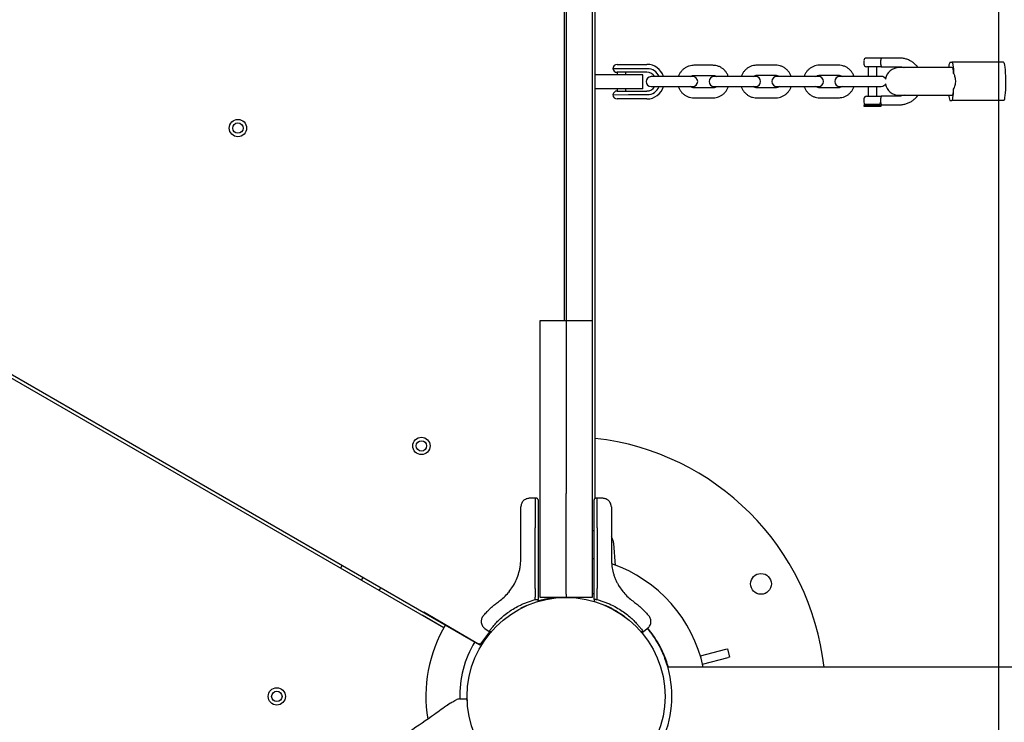
# Model space of a CAD drawing. Units: millimetres. Extents: x 44635 to 61302, y 57384 to 70683.
# Drawn here: x 51003 to 51571, y 63468 to 63874 of the extents above; entities that cross this region are included whole.
import ezdxf

# ---------------------------------------------------------------- set-up
doc = ezdxf.new("R2010")
doc.units = ezdxf.units.MM
doc.header["$LTSCALE"] = 500
doc.layers.add('WYLEWKI_BETONOWE', color=52, linetype='Continuous')

msp = doc.modelspace()

# ---------------------------------------------------------------- linework, layer by layer
at = {"color": 7, "linetype": 'Continuous', "lineweight": 25}
for p, q in [((51335.05, 63597.7), (51335.05, 64468.86)), ((51318.2, 64366.13), (51318.2, 63700.43)), ((51333.2, 64366.13), (51333.2, 63700.43)), ((51317.2, 63700.43), (51317.2, 64027.07)), ((51347.72, 63848.41), (51352.2, 63848.41)), ((51352.2, 63848.41), (51355.8, 63848.42)), ((51355.8, 63848.42), (51364.88, 63848.42)), ((51402.98, 63847.86), (51392.01, 63847.85)), ((51439.28, 63847.89), (51428.31, 63847.88)), ((51475.59, 63847.93), (51464.61, 63847.92)), ((51490.22, 63850.54), (51490.22, 63848.54)), ((51510.66, 63852.06), (51500.19, 63852.05)), ((51539.94, 63849.59), (51541.1, 63849.59)), ((51570.96, 63849.62), (51541.1, 63849.59)), ((51335.05, 63834.28), (51335.05, 63842.28)), ((51350.05, 63842.28), (51335.05, 63842.28)), ((51354.19, 63845.91), (51345.23, 63845.9)), ((51352.23, 63843.81), (51347.7, 63843.81)), ((51347.73, 63843.81), (51347.73, 63842.28)), ((51362.55, 63842.28), (51350.05, 63842.28)), ((51355.81, 63843.82), (51352.23, 63843.81)), ((51352.73, 63842.28), (51352.73, 63843.81)), ((51355.98, 63845.92), (51354.19, 63845.91)), ((51364.89, 63843.82), (51355.81, 63843.82)), ((51365.07, 63845.92), (51355.98, 63845.92)), ((51362.55, 63834.28), (51362.55, 63842.28)), ((51464.62, 63842.12), (51475.59, 63842.13)), ((51498.47, 63847.05), (51491.72, 63847.05)), ((51492.72, 63847.05), (51492.72, 63841.45)), ((51497.72, 63841.45), (51497.72, 63847.05)), ((51500.2, 63847.05), (51510.66, 63847.06)), ((51510.61, 63846.56), (51510.58, 63846.56)), ((51510.73, 63846.56), (51510.61, 63846.56)), ((51535.36, 63846.59), (51510.73, 63846.56)), ((51541.3, 63846.59), (51535.36, 63846.59)), ((51541.1, 63846.59), (51539.94, 63846.59)), ((51374.34, 63841.33), (51367.37, 63841.33)), ((51385.31, 63841.34), (51374.34, 63841.33)), ((51391.34, 63841.35), (51385.31, 63841.34)), ((51392.02, 63842.05), (51402.99, 63842.06)), ((51410.65, 63841.37), (51403.67, 63841.36)), ((51421.62, 63841.38), (51410.65, 63841.37)), ((51427.64, 63841.38), (51421.62, 63841.38)), ((51428.32, 63842.08), (51439.29, 63842.09)), ((51446.95, 63841.4), (51439.97, 63841.4)), ((51457.92, 63841.41), (51446.95, 63841.4)), ((51463.94, 63841.42), (51457.92, 63841.41)), ((51483.25, 63841.44), (51476.27, 63841.43)), ((51494.22, 63841.45), (51483.25, 63841.44)), ((51500.24, 63841.45), (51494.22, 63841.45)), ((51350.05, 63834.28), (51335.05, 63834.28)), ((51345.24, 63830.9), (51354.2, 63830.91)), ((51347.71, 63833.01), (51352.24, 63833.01)), ((51347.74, 63834.28), (51347.74, 63833.01)), ((51362.55, 63834.28), (51350.05, 63834.28)), ((51352.24, 63833.01), (51355.82, 63833.02)), ((51352.74, 63833.01), (51352.74, 63834.28)), ((51354.2, 63830.91), (51356, 63830.92)), ((51355.82, 63833.02), (51364.9, 63833.02)), ((51356, 63830.92), (51365.08, 63830.92)), ((51367.37, 63835.53), (51374.35, 63835.53)), ((51374.35, 63835.53), (51385.32, 63835.54)), ((51385.32, 63835.54), (51391.34, 63835.55)), ((51397.51, 63834.85), (51392.02, 63834.85)), ((51402.99, 63834.86), (51397.51, 63834.85)), ((51403.67, 63835.56), (51410.65, 63835.57)), ((51410.65, 63835.57), (51421.62, 63835.58)), ((51421.62, 63835.58), (51427.64, 63835.58)), ((51433.81, 63834.89), (51428.33, 63834.88)), ((51439.3, 63834.89), (51433.81, 63834.89)), ((51439.98, 63835.6), (51446.95, 63835.6)), ((51446.95, 63835.6), (51457.92, 63835.61)), ((51457.92, 63835.61), (51463.95, 63835.62)), ((51470.11, 63834.92), (51464.63, 63834.92)), ((51475.6, 63834.93), (51470.11, 63834.92)), ((51476.28, 63835.63), (51483.25, 63835.64)), ((51483.25, 63835.64), (51494.22, 63835.65)), ((51492.73, 63835.65), (51492.74, 63830.05)), ((51494.22, 63835.65), (51500.25, 63835.65)), ((51497.74, 63830.05), (51497.73, 63835.65)), ((51352.22, 63828.41), (51347.74, 63828.41)), ((51355.82, 63828.42), (51352.22, 63828.41)), ((51364.9, 63828.42), (51355.82, 63828.42)), ((51392.03, 63829.05), (51397.51, 63829.05)), ((51397.51, 63829.05), (51403, 63829.06)), ((51428.33, 63829.08), (51433.82, 63829.09)), ((51433.82, 63829.09), (51439.3, 63829.09)), ((51464.63, 63829.12), (51470.12, 63829.12)), ((51470.12, 63829.12), (51475.6, 63829.13)), ((51490.24, 63828.54), (51490.24, 63826.54)), ((51490.95, 63825.27), (51490.24, 63824.56)), ((51499.22, 63825.28), (51490.95, 63825.27)), ((51510.68, 63830.06), (51500.21, 63830.05)), ((51510.59, 63830.56), (51510.63, 63830.56)), ((51510.63, 63830.56), (51510.74, 63830.56)), ((51510.74, 63830.56), (51535.38, 63830.59)), ((51535.38, 63830.59), (51541.31, 63830.59)), ((51539.96, 63830.59), (51541.12, 63830.59)), ((51539.96, 63827.59), (51541.12, 63827.59)), ((51570.98, 63827.62), (51541.12, 63827.59)), ((51490.24, 63824.56), (51490.24, 63824.26)), ((51490.24, 63824.56), (51495.72, 63824.56)), ((51490.24, 63824.26), (51496.56, 63824.26)), ((51495.72, 63824.56), (51500.24, 63824.57)), ((51496.56, 63824.26), (51500.24, 63824.27)), ((51500.24, 63824.57), (51499.74, 63825.06)), ((51499.75, 63825.05), (51500.22, 63825.05)), ((51500.22, 63825.05), (51510.68, 63825.06)), ((51500.24, 63824.27), (51500.24, 63824.57)), ((50844.33, 63758.02), (51267.1, 63513.93)), ((51247.55, 63522.91), (50846.76, 63754.31)), ((51303.2, 63700.43), (51318.2, 63700.43)), ((51303.2, 63600.43), (51303.2, 63700.43)), ((51318.2, 63700.43), (51318.2, 63600.43)), ((51318.2, 63700.43), (51333.2, 63700.43)), ((51333.2, 63700.43), (51333.2, 63600.43)), ((51300.29, 63597.77), (51296.95, 63597.71)), ((51301.05, 63597.76), (51300.29, 63597.77)), ((51300.29, 63597.77), (51300.29, 63580.69)), ((51303.2, 63542.43), (51303.2, 63600.43)), ((51318.2, 63542.43), (51318.2, 63600.43)), ((51333.2, 63600.43), (51333.2, 63542.43)), ((51336.1, 63597.77), (51335.34, 63597.76)), ((51339.44, 63597.71), (51336.1, 63597.77)), ((51336.1, 63580.69), (51336.1, 63597.77)), ((51300.29, 63545.63), (51300.29, 63580.69)), ((51302.04, 63580.55), (51302.04, 63545.48)), ((51334.35, 63545.48), (51334.35, 63580.55)), ((51336.1, 63580.69), (51336.1, 63545.63)), ((51292.04, 63562.66), (51292.04, 63579.96)), ((51334.45, 63578.97), (51333.2, 63578.97)), ((51344.35, 63579.96), (51344.35, 63562.66)), ((51346.79, 63558.93), (51345.74, 63571.66)), ((51188.8, 63559.15), (51187.8, 63557.41)), ((51334.35, 63562.65), (51333.2, 63562.88)), ((51285.36, 63543.79), (51287.89, 63547.43)), ((51348.5, 63547.43), (51351.03, 63543.79)), ((51285.36, 63543.79), (51284.92, 63543.25)), ((51300.29, 63545.63), (51300.29, 63541.28)), ((51300.29, 63541.28), (51300.29, 63540.53)), ((51302.04, 63545.48), (51302.04, 63540.56)), ((51303.2, 63540.43), (51303.2, 63542.43)), ((51318.2, 63542.43), (51318.2, 63540.43)), ((51333.2, 63542.87), (51334.39, 63542.55)), ((51333.2, 63542.43), (51333.2, 63540.43)), ((51334.35, 63540.56), (51334.35, 63545.48)), ((51336.1, 63540.53), (51336.1, 63545.63)), ((51351.47, 63543.25), (51351.03, 63543.79)), ((51293.2, 63536.71), (51300.29, 63539.17)), ((51300.29, 63539.17), (51300.29, 63540.53)), ((51300.29, 63539.17), (51301.05, 63539.17)), ((51302.04, 63540.56), (51302.04, 63539.25)), ((51302.04, 63538.59), (51302.04, 63539.25)), ((51318.2, 63540.43), (51303.2, 63540.43)), ((51333.2, 63540.43), (51318.2, 63540.43)), ((51334.35, 63539.25), (51334.35, 63540.56)), ((51334.35, 63539.25), (51334.35, 63538.59)), ((51335.34, 63539.17), (51336.1, 63539.17)), ((51336.1, 63539.17), (51336.1, 63540.53)), ((51336.1, 63539.17), (51343.19, 63536.71)), ((51338.51, 63536.7), (51338.51, 63536.7)), ((51247.59, 63522.98), (51235, 63530.16)), ((51268.24, 63513.05), (51236, 63531.89)), ((51344.17, 63534.28), (51344.13, 63534.21)), ((51349.33, 63531.21), (51349.37, 63531.28)), ((51271.24, 63522.49), (51273.75, 63520.74)), ((51273.73, 63520.74), (51275.22, 63520.75)), ((51361.34, 63520.75), (51362.66, 63520.74)), ((51361.98, 63520.02), (51365.04, 63522.59)), ((51362.65, 63520.74), (51363.79, 63521.54)), ((51268.24, 63513.05), (51268.67, 63513.75)), ((51268.66, 63512.81), (51268.24, 63513.05)), ((51268.66, 63512.81), (51269.61, 63514.35)), ((51395.75, 63506.65), (51410.54, 63510.61)), ((51410.54, 63510.61), (51411.39, 63510.84)), ((51411.39, 63510.84), (51412.68, 63506.01)), ((51397.05, 63501.82), (51411.83, 63505.78)), ((51412.68, 63506.01), (51411.83, 63505.78)), ((54538.97, 63500.13), (51376.98, 63500.13)), ((51379.06, 63489.28), (51379.05, 63489.28)), ((51251.37, 63479.34), (51249.98, 63478.43)), ((51261.05, 63480.58), (51261.05, 63480.52)), ((51261.05, 63480.52), (51261.05, 63480.5)), ((51379.05, 63477.28), (51379.05, 63477.28))]:
    msp.add_line(p, q, dxfattribs=at)
at = {"color": 7, "linetype": 'Continuous', "lineweight": 25, "flags": 128}
for points in [[(51541.1, 63849.59), (51541.25, 63849.48), (51541.4, 63849.15), (51541.54, 63848.6), (51541.67, 63847.85), (51541.8, 63846.92), (51541.91, 63845.81), (51542, 63844.56), (51542.07, 63843.19)], [(51570.96, 63849.62), (51571.15, 63849.43), (51571.34, 63848.88), (51571.52, 63847.97), (51571.68, 63846.75), (51571.81, 63845.25), (51571.92, 63843.52), (51571.99, 63841.63), (51572.03, 63839.64), (51572.03, 63837.61), (51571.99, 63835.61), (51571.93, 63833.72), (51571.82, 63831.99), (51571.69, 63830.49), (51571.54, 63829.27), (51571.36, 63828.36), (51571.17, 63827.81), (51570.98, 63827.62)], [(51541.12, 63827.59), (51541.27, 63827.7), (51541.42, 63828.04), (51541.56, 63828.58), (51541.69, 63829.33), (51541.81, 63830.27), (51541.92, 63831.37), (51542.01, 63832.63), (51542.08, 63834)], [(51200.99, 63552.11), (51200.24, 63550.95), (51199.99, 63550.37)], [(51210.24, 63544.46), (51210.61, 63544.96), (51211.24, 63546.19)], [(51302.24, 63538.68), (51306.29, 63539.69), (51310.62, 63540.43)], [(51269.78, 63514.58), (51272.4, 63518.3), (51274.42, 63520.79)]]:
    msp.add_lwpolyline(points, dxfattribs=at)
at = {"color": 7, "linetype": 'Continuous', "lineweight": 25}
for centre, radius in [((51128.65, 63811.58), 5), ((51128.65, 63811.58), 3), ((51234.65, 63627.98), 5), ((51234.65, 63627.98), 3), ((51430.78, 63548.28), 6), ((51318.2, 63483.28), 57.15), ((51151.11, 63483.28), 5), ((51151.11, 63483.28), 3)]:
    msp.add_circle(centre, radius, dxfattribs=at)
for centre, radius, start, end in [((51347.73, 63845.91), 2.5, 90.0548, 180.0548), ((51364.88, 63838.44), 9.98, 16.826, 89.9935), ((51491.72, 63850.55), 1.5, 90.0548, 180.0548), ((51491.72, 63848.55), 1.5, 180.0548, 270.0548), ((51545.25, 63846.71), 6.04, 151.5789, 181.1781), ((51347.69, 63846.31), 2.5, 189.2617, 270.0548), ((51364.89, 63838.44), 5.38, 32.434, 90.0272), ((51365.07, 63838.44), 7.48, 22.7063, 90.0078), ((51510.58, 63838.56), 8, 90.0548, 169.2375), ((51367.37, 63838.43), 2.9, 90.0548, 270.0548), ((51391.34, 63838.45), 2.9, 270.0548, 90.0548), ((51403.67, 63838.46), 2.9, 90.0548, 270.0548), ((51427.64, 63838.48), 2.9, 270.0548, 90.0548), ((51439.97, 63838.5), 2.9, 90.0548, 270.0548), ((51463.94, 63838.52), 2.9, 270.0548, 90.0548), ((51476.27, 63838.53), 2.9, 90.0548, 270.0548), ((51500.25, 63838.55), 2.9, 24.4263, 90.0548), ((51500.25, 63838.55), 2.9, 270.0548, 335.6832), ((51510.58, 63838.56), 8, 190.8721, 270.0548), ((51347.71, 63830.51), 2.5, 90.0548, 170.8479), ((51347.74, 63830.91), 2.5, 180.0548, 270.0548), ((51364.89, 63838.41), 5.38, 270.0824, 327.6756), ((51364.89, 63838.4), 9.98, 270.0995, 343.3003), ((51365.07, 63838.41), 7.48, 270.1018, 337.4033), ((51491.74, 63828.55), 1.5, 90.0548, 180.0548), ((51491.74, 63826.55), 1.5, 180.0548, 238.3214), ((51545.27, 63830.48), 6.04, 178.9314, 208.5307), ((51318.2, 63483.28), 150, 6.4498, 83.5502), ((51318.2, 63483.28), 81, 12.0066, 70.9626), ((51301.04, 63538.59), 1, 327.9146, 360), ((51335.35, 63538.59), 1, 180, 212.0854), ((51318.2, 63483.28), 81, 149.3463, 189.307), ((51318.2, 63483.28), 61.44, 15.9163, 39.8911), ((51318.2, 63483.28), 61.44, 149.2338, 181.3982), ((51268.1, 63515.67), 2, 240, 327.1172), ((51318.2, 63483.28), 61.15, 339.0925, 20.9075), ((51260.52, 63481.28), 0.5, 2.2402, 90)]:
    msp.add_arc(centre, radius, start, end, dxfattribs=at)
for start_param, end_param in [(5.32432, 6.283185), (3.141593, 4.100458)]:
    msp.add_ellipse((51541.3, 63838.59), major_axis=(-0.01, 8), ratio=0.118039, start_param=start_param, end_param=end_param, dxfattribs=at)
for points, knots in [([(51392.01, 63847.85), (51391.65, 63847.84), (51390.72, 63847.8), (51389.23, 63847.48), (51387.64, 63846.82), (51386.19, 63845.88), (51384.93, 63844.69), (51383.93, 63843.28), (51383.32, 63842.14), (51383.15, 63841.46), (51383.12, 63841.34)], [0, 0, 0, 0, 0.091854, 0.237796, 0.383855, 0.529919, 0.675997, 0.822097, 0.968222, 1, 1, 1, 1]), ([(51411.87, 63841.37), (51411.82, 63841.57), (51411.61, 63842.32), (51410.95, 63843.51), (51409.91, 63844.89), (51408.62, 63846.05), (51407.14, 63846.95), (51405.52, 63847.56), (51404.11, 63847.83), (51403.26, 63847.85), (51402.98, 63847.86)], [0, 0, 0, 0, 0.051964, 0.198211, 0.344448, 0.490667, 0.636861, 0.783029, 0.929172, 1, 1, 1, 1]), ([(51428.31, 63847.88), (51427.95, 63847.87), (51427.02, 63847.84), (51425.54, 63847.51), (51423.94, 63846.86), (51422.49, 63845.91), (51421.23, 63844.72), (51420.23, 63843.32), (51419.62, 63842.18), (51419.45, 63841.5), (51419.42, 63841.38)], [0, 0, 0, 0, 0.091854, 0.237796, 0.383855, 0.529919, 0.675997, 0.822097, 0.968222, 1, 1, 1, 1]), ([(51448.18, 63841.4), (51448.12, 63841.6), (51447.92, 63842.35), (51447.25, 63843.55), (51446.21, 63844.93), (51444.92, 63846.08), (51443.44, 63846.99), (51441.82, 63847.6), (51440.41, 63847.87), (51439.56, 63847.89), (51439.28, 63847.89)], [0, 0, 0, 0, 0.051964, 0.198211, 0.344448, 0.490667, 0.636861, 0.783029, 0.929172, 1, 1, 1, 1]), ([(51464.61, 63847.92), (51464.25, 63847.91), (51463.32, 63847.87), (51461.84, 63847.55), (51460.24, 63846.89), (51458.79, 63845.95), (51457.53, 63844.76), (51456.53, 63843.35), (51455.93, 63842.21), (51455.76, 63841.53), (51455.72, 63841.41)], [0, 0, 0, 0, 0.0918537, 0.2377956, 0.3838551, 0.5299193, 0.6759974, 0.8220969, 0.9682224, 1, 1, 1, 1]), ([(51484.48, 63841.44), (51484.42, 63841.64), (51484.22, 63842.39), (51483.55, 63843.58), (51482.51, 63844.96), (51481.22, 63846.12), (51479.74, 63847.02), (51478.13, 63847.63), (51476.71, 63847.9), (51475.86, 63847.92), (51475.59, 63847.93)], [0, 0, 0, 0, 0.051964, 0.198211, 0.344448, 0.490667, 0.636861, 0.783029, 0.929172, 1, 1, 1, 1]), ([(51498.47, 63852.05), (51498.29, 63852.05), (51497.93, 63852.05), (51497, 63852.05), (51495.9, 63852.05), (51494.71, 63852.05), (51493.59, 63852.05), (51492.63, 63852.05), (51491.99, 63852.05), (51491.69, 63852.05), (51491.74, 63852.05), (51491.75, 63852.05)], [0, 0, 0, 0, 0.120629, 0.241259, 0.361888, 0.482518, 0.603147, 0.723777, 0.844406, 0.965036, 1, 1, 1, 1]), ([(51500.19, 63852.05), (51500.19, 63852.05), (51500.19, 63852.05), (51500.19, 63852.05), (51500.19, 63852.05), (51500.17, 63852.05), (51500.1, 63852.05), (51499.94, 63852.05), (51499.64, 63852.05), (51499.21, 63852.05), (51498.75, 63852.05), (51498.55, 63852.05), (51498.47, 63852.05)], [0, 0, 0, 0, 0.000605, 0.001375, 0.003488, 0.01021, 0.034055, 0.123978, 0.249177, 0.499771, 0.769415, 1, 1, 1, 1]), ([(51499.86, 63850.55), (51499.83, 63850.32), (51499.75, 63849.84), (51499.77, 63849.13), (51499.84, 63848.72), (51499.86, 63848.55)], [0, 0, 0, 0, 0.365931, 0.732716, 1, 1, 1, 1]), ([(51500.19, 63852.05), (51500.2, 63852.03), (51500.23, 63851.99), (51500.16, 63851.73), (51500.07, 63851.45), (51499.98, 63851.11), (51499.91, 63850.76), (51499.86, 63850.55)], [0, 0, 0, 0, 0.249212, 0.498881, 0.593015, 0.750409, 1, 1, 1, 1]), ([(51499.86, 63848.55), (51499.91, 63848.34), (51500, 63847.92), (51500.14, 63847.45), (51500.24, 63847.12), (51500.21, 63847.07), (51500.2, 63847.05)], [0, 0, 0, 0, 0.249552, 0.500156, 0.750567, 1, 1, 1, 1]), ([(51521.47, 63846.57), (51521.4, 63846.67), (51520.96, 63847.35), (51519.91, 63848.42), (51518.32, 63849.74), (51516.52, 63850.78), (51514.6, 63851.53), (51512.63, 63851.98), (51511.3, 63852.04), (51510.66, 63852.06)], [0, 0, 0, 0, 0.028218, 0.192026, 0.355809, 0.519564, 0.683291, 0.846992, 1, 1, 1, 1]), ([(51475.59, 63842.13), (51475.73, 63842.12), (51476.22, 63842.11), (51476.96, 63841.93), (51477.45, 63841.58), (51477.66, 63841.43)], [0, 0, 0, 0, 0.185706, 0.662866, 1, 1, 1, 1]), ([(51500.2, 63847.05), (51499.87, 63847.05), (51499.38, 63847.05), (51498.76, 63847.05), (51498.57, 63847.05), (51498.47, 63847.05)], [0, 0, 0, 0, 0.500229, 0.749976, 1, 1, 1, 1]), ([(51510.66, 63847.06), (51510.91, 63847.06), (51511.7, 63847.03), (51512.65, 63846.89), (51513.29, 63846.62), (51513.42, 63846.57)], [0, 0, 0, 0, 0.2656036, 0.8422818, 1, 1, 1, 1]), ([(51542.08, 63834), (51542.44, 63834.75), (51543.16, 63836.26), (51543.35, 63838.93), (51543.01, 63841.33), (51542.35, 63842.64), (51542.07, 63843.19)], [0, 0, 0, 0, 0.266006, 0.531719, 0.802227, 1, 1, 1, 1]), ([(51389.91, 63841.35), (51390.19, 63841.52), (51390.75, 63841.88), (51391.51, 63842.04), (51391.93, 63842.05), (51392.02, 63842.05)], [0, 0, 0, 0, 0.436265, 0.884058, 1, 1, 1, 1]), ([(51402.99, 63842.06), (51403.12, 63842.06), (51403.61, 63842.04), (51404.35, 63841.86), (51404.85, 63841.51), (51405.05, 63841.36)], [0, 0, 0, 0, 0.1857057, 0.6628664, 1, 1, 1, 1]), ([(51426.21, 63841.38), (51426.49, 63841.56), (51427.06, 63841.92), (51427.81, 63842.07), (51428.23, 63842.08), (51428.32, 63842.08)], [0, 0, 0, 0, 0.436265, 0.884058, 1, 1, 1, 1]), ([(51439.29, 63842.09), (51439.43, 63842.09), (51439.91, 63842.07), (51440.65, 63841.89), (51441.15, 63841.54), (51441.36, 63841.4)], [0, 0, 0, 0, 0.185706, 0.662866, 1, 1, 1, 1]), ([(51462.52, 63841.42), (51462.79, 63841.59), (51463.36, 63841.95), (51464.11, 63842.11), (51464.53, 63842.12), (51464.62, 63842.12)], [0, 0, 0, 0, 0.436265, 0.884058, 1, 1, 1, 1]), ([(51383.14, 63835.54), (51383.19, 63835.34), (51383.4, 63834.59), (51384.06, 63833.4), (51385.1, 63832.02), (51386.4, 63830.86), (51387.87, 63829.96), (51389.49, 63829.35), (51390.9, 63829.08), (51391.75, 63829.06), (51392.03, 63829.05)], [0, 0, 0, 0, 0.051964, 0.198211, 0.344448, 0.490667, 0.636861, 0.783029, 0.929172, 1, 1, 1, 1]), ([(51392.02, 63834.85), (51391.89, 63834.85), (51391.4, 63834.87), (51390.66, 63835.05), (51390.16, 63835.4), (51389.96, 63835.55)], [0, 0, 0, 0, 0.185706, 0.662866, 1, 1, 1, 1]), ([(51405.1, 63835.56), (51404.82, 63835.39), (51404.26, 63835.03), (51403.5, 63834.87), (51403.08, 63834.86), (51402.99, 63834.86)], [0, 0, 0, 0, 0.436265, 0.884058, 1, 1, 1, 1]), ([(51403, 63829.06), (51403.36, 63829.07), (51404.29, 63829.11), (51405.78, 63829.43), (51407.37, 63830.09), (51408.82, 63831.03), (51410.09, 63832.22), (51411.08, 63833.63), (51411.69, 63834.77), (51411.86, 63835.45), (51411.89, 63835.57)], [0, 0, 0, 0, 0.0918537, 0.2377956, 0.3838551, 0.5299193, 0.6759974, 0.8220969, 0.9682224, 1, 1, 1, 1]), ([(51419.44, 63835.58), (51419.49, 63835.38), (51419.7, 63834.63), (51420.36, 63833.43), (51421.4, 63832.05), (51422.7, 63830.9), (51424.17, 63829.99), (51425.79, 63829.38), (51427.2, 63829.11), (51428.05, 63829.09), (51428.33, 63829.08)], [0, 0, 0, 0, 0.051964, 0.198211, 0.344448, 0.490667, 0.636861, 0.783029, 0.929172, 1, 1, 1, 1]), ([(51428.33, 63834.88), (51428.19, 63834.89), (51427.7, 63834.91), (51426.96, 63835.09), (51426.46, 63835.44), (51426.26, 63835.58)], [0, 0, 0, 0, 0.185706, 0.662866, 1, 1, 1, 1]), ([(51441.4, 63835.6), (51441.12, 63835.42), (51440.56, 63835.06), (51439.8, 63834.91), (51439.38, 63834.9), (51439.3, 63834.89)], [0, 0, 0, 0, 0.436265, 0.884058, 1, 1, 1, 1]), ([(51439.3, 63829.09), (51439.66, 63829.11), (51440.6, 63829.14), (51442.08, 63829.47), (51443.68, 63830.12), (51445.13, 63831.07), (51446.39, 63832.26), (51447.38, 63833.66), (51447.99, 63834.8), (51448.16, 63835.48), (51448.19, 63835.6)], [0, 0, 0, 0, 0.091854, 0.237796, 0.383855, 0.529919, 0.675997, 0.822097, 0.968222, 1, 1, 1, 1]), ([(51455.74, 63835.61), (51455.79, 63835.41), (51456, 63834.66), (51456.67, 63833.46), (51457.71, 63832.09), (51459, 63830.93), (51460.48, 63830.03), (51462.09, 63829.42), (51463.5, 63829.15), (51464.35, 63829.13), (51464.63, 63829.12)], [0, 0, 0, 0, 0.051964, 0.198211, 0.344448, 0.490667, 0.636861, 0.783029, 0.929172, 1, 1, 1, 1]), ([(51464.63, 63834.92), (51464.49, 63834.92), (51464, 63834.94), (51463.26, 63835.12), (51462.77, 63835.47), (51462.56, 63835.62)], [0, 0, 0, 0, 0.185706, 0.662866, 1, 1, 1, 1]), ([(51475.6, 63829.13), (51475.96, 63829.14), (51476.9, 63829.18), (51478.38, 63829.5), (51479.98, 63830.16), (51481.43, 63831.1), (51482.69, 63832.29), (51483.69, 63833.7), (51484.29, 63834.84), (51484.46, 63835.52), (51484.49, 63835.64)], [0, 0, 0, 0, 0.091854, 0.237796, 0.383855, 0.529919, 0.675997, 0.822097, 0.968222, 1, 1, 1, 1]), ([(51477.7, 63835.63), (51477.42, 63835.45), (51476.86, 63835.1), (51476.11, 63834.94), (51475.68, 63834.93), (51475.6, 63834.93)], [0, 0, 0, 0, 0.436265, 0.884058, 1, 1, 1, 1]), ([(51491.78, 63830.05), (51491.76, 63830.05), (51491.71, 63830.05), (51492.01, 63830.05), (51492.65, 63830.05), (51493.61, 63830.05), (51494.73, 63830.05), (51495.92, 63830.05), (51497.02, 63830.05), (51497.95, 63830.05), (51498.31, 63830.05), (51498.49, 63830.05)], [0, 0, 0, 0, 0.034964, 0.155594, 0.276223, 0.396853, 0.517482, 0.638112, 0.758741, 0.879371, 1, 1, 1, 1]), ([(51498.49, 63830.05), (51498.58, 63830.05), (51498.77, 63830.05), (51499.4, 63830.05), (51499.89, 63830.05), (51500.21, 63830.05)], [0, 0, 0, 0, 0.250008, 0.499707, 1, 1, 1, 1]), ([(51499.22, 63825.28), (51499.35, 63825.25), (51499.53, 63825.2), (51499.72, 63825.08), (51499.74, 63825.06), (51499.75, 63825.05)], [0, 0, 0, 0, 0.497713, 0.749301, 1, 1, 1, 1]), ([(51499.88, 63828.55), (51499.86, 63828.39), (51499.81, 63828.07), (51499.78, 63827.55), (51499.81, 63827.04), (51499.86, 63826.72), (51499.88, 63826.55)], [0, 0, 0, 0, 0.260699, 0.500001, 0.739421, 1, 1, 1, 1]), ([(51500.21, 63830.05), (51500.22, 63830.04), (51500.25, 63830.02), (51500.21, 63829.82), (51500.1, 63829.48), (51500, 63829.11), (51499.94, 63828.84), (51499.9, 63828.67), (51499.88, 63828.55)], [0, 0, 0, 0, 0.171684, 0.354066, 0.659802, 0.795611, 0.869771, 1, 1, 1, 1]), ([(51499.88, 63826.55), (51499.9, 63826.45), (51499.94, 63826.27), (51499.99, 63826.08), (51500.06, 63825.8), (51500.16, 63825.45), (51500.26, 63825.12), (51500.23, 63825.07), (51500.22, 63825.05)], [0, 0, 0, 0, 0.1204816, 0.2076103, 0.236289, 0.4986873, 0.7522166, 1, 1, 1, 1]), ([(51513.51, 63830.57), (51513.02, 63830.41), (51512.09, 63830.12), (51511.13, 63830.08), (51510.68, 63830.06)], [0, 0, 0, 0, 0.536705, 1, 1, 1, 1]), ([(51510.68, 63825.06), (51511.08, 63825.07), (51512.17, 63825.1), (51513.92, 63825.41), (51515.88, 63826.06), (51517.72, 63827), (51519.38, 63828.22), (51520.65, 63829.42), (51521.25, 63830.28), (51521.46, 63830.57)], [0, 0, 0, 0, 0.095195, 0.258917, 0.42274, 0.586569, 0.750411, 0.914274, 1, 1, 1, 1]), ([(51296.95, 63597.71), (51296.33, 63597.63), (51295.38, 63597.51), (51294.23, 63596.88), (51293.45, 63596.24), (51292.82, 63595.44), (51292.21, 63594.29), (51292.11, 63593.33), (51292.04, 63592.71)], [0, 0, 0, 0, 0.239697, 0.368515, 0.5, 0.631485, 0.760303, 1, 1, 1, 1]), ([(51302.04, 63596.76), (51302.03, 63596.88), (51302.01, 63597.08), (51301.88, 63597.31), (51301.76, 63597.47), (51301.6, 63597.6), (51301.37, 63597.72), (51301.18, 63597.74), (51301.05, 63597.76)], [0, 0, 0, 0, 0.239577, 0.368438, 0.5, 0.631562, 0.760423, 1, 1, 1, 1]), ([(51335.34, 63597.76), (51335.22, 63597.74), (51335.03, 63597.72), (51334.79, 63597.6), (51334.64, 63597.47), (51334.51, 63597.31), (51334.39, 63597.08), (51334.36, 63596.88), (51334.35, 63596.76)], [0, 0, 0, 0, 0.239577, 0.368438, 0.5, 0.631562, 0.760423, 1, 1, 1, 1]), ([(51344.35, 63592.71), (51344.29, 63593.33), (51344.19, 63594.29), (51343.58, 63595.44), (51342.94, 63596.24), (51342.16, 63596.88), (51341.02, 63597.51), (51340.06, 63597.63), (51339.44, 63597.71)], [0, 0, 0, 0, 0.239697, 0.368515, 0.5, 0.631485, 0.760303, 1, 1, 1, 1]), ([(51292.04, 63579.96), (51292.04, 63580.84), (51292.04, 63582.58), (51292.04, 63585.02), (51292.04, 63587.23), (51292.04, 63589.15), (51292.04, 63590.7), (51292.04, 63591.84), (51292.04, 63592.57), (51292.04, 63592.66), (51292.04, 63592.71)], [0, 0, 0, 0, 0.125874, 0.250541, 0.375778, 0.500345, 0.625652, 0.750164, 0.8755, 1, 1, 1, 1]), ([(51302.04, 63596.76), (51302.04, 63596.67), (51302.04, 63596.51), (51302.04, 63595.2), (51302.04, 63593.3), (51302.04, 63590.93), (51302.04, 63588.32), (51302.04, 63585.66), (51302.04, 63583.07), (51302.04, 63581.36), (51302.04, 63580.55)], [0, 0, 0, 0, 0.150907, 0.2984118, 0.4395502, 0.5721025, 0.694704, 0.8067815, 0.9083868, 1, 1, 1, 1]), ([(51334.35, 63580.55), (51334.35, 63581.36), (51334.35, 63583.07), (51334.35, 63585.34), (51334.35, 63587.38), (51334.35, 63589.15), (51334.35, 63591.17), (51334.35, 63593.3), (51334.35, 63595.2), (51334.35, 63596.51), (51334.35, 63596.67), (51334.35, 63596.76)], [0, 0, 0, 0, 0.091599, 0.193189, 0.267914, 0.346221, 0.427986, 0.560517, 0.701634, 0.849116, 1, 1, 1, 1]), ([(51344.35, 63592.71), (51344.35, 63592.66), (51344.35, 63592.57), (51344.35, 63591.84), (51344.35, 63590.7), (51344.35, 63589.14), (51344.35, 63587.22), (51344.35, 63585.01), (51344.35, 63582.57), (51344.35, 63580.83), (51344.35, 63579.96)], [0, 0, 0, 0, 0.1253738, 0.2499533, 0.3752785, 0.4999344, 0.6251717, 0.7499483, 0.875058, 1, 1, 1, 1]), ([(51345.75, 63571.58), (51345.64, 63572.33), (51345.44, 63573.72), (51344.7, 63574.91), (51344.35, 63575.46)], [0, 0, 0, 0, 0.536891, 1, 1, 1, 1]), ([(51287.89, 63547.43), (51288.5, 63548.57), (51289.78, 63550.92), (51290.89, 63554.21), (51291.57, 63557.19), (51291.96, 63559.81), (51292.01, 63561.68), (51292.04, 63562.66)], [0, 0, 0, 0, 0.24093, 0.501893, 0.648859, 0.814895, 1, 1, 1, 1]), ([(51344.35, 63562.66), (51344.41, 63561.21), (51344.52, 63558.54), (51345.24, 63555.24), (51346.01, 63552.75), (51346.75, 63550.86), (51347.57, 63549.09), (51348.2, 63547.98), (51348.5, 63547.43)], [0, 0, 0, 0, 0.2726095, 0.501862, 0.6337857, 0.7607809, 0.8828511, 1, 1, 1, 1]), ([(51279.69, 63538.4), (51280.59, 63539.09), (51282.4, 63540.48), (51284.08, 63542.33), (51284.92, 63543.25)], [0, 0, 0, 0, 0.5021922, 1, 1, 1, 1]), ([(51351.47, 63543.25), (51352.32, 63542.32), (51354, 63540.47), (51355.81, 63539.09), (51356.7, 63538.4)], [0, 0, 0, 0, 0.501895, 1, 1, 1, 1]), ([(51270.37, 63529.82), (51270.4, 63529.85), (51270.45, 63529.91), (51270.9, 63530.43), (51271.63, 63531.23), (51272.65, 63532.32), (51273.98, 63533.64), (51275.6, 63535.13), (51277.49, 63536.75), (51278.95, 63537.85), (51279.69, 63538.4)], [0, 0, 0, 0, 0.1206991, 0.2426436, 0.3645968, 0.4888605, 0.6138957, 0.7410135, 0.8700257, 1, 1, 1, 1]), ([(51273.79, 63520.79), (51273.78, 63520.78), (51273.72, 63520.7), (51274.03, 63521.15), (51274.75, 63522.13), (51275.93, 63523.64), (51277.59, 63525.56), (51279.68, 63527.71), (51282.24, 63530), (51285.12, 63532.2), (51288.34, 63534.27), (51291.06, 63535.74), (51292.73, 63536.49), (51293.2, 63536.71)], [0, 0, 0, 0, 0.029968, 0.13746, 0.242197, 0.350002, 0.454063, 0.561368, 0.661494, 0.764745, 0.861516, 0.960814, 1, 1, 1, 1]), ([(51292.05, 63534.28), (51292.11, 63534.31), (51293.26, 63534.94), (51294.5, 63535.44), (51295.7, 63535.92)], [0, 0, 0, 0, 0.046318, 1, 1, 1, 1]), ([(51301.05, 63539.17), (51301.18, 63539.17), (51301.37, 63539.17), (51301.6, 63539.18), (51301.8, 63539.2), (51301.97, 63539.21), (51302.03, 63539.23), (51302.04, 63539.24), (51302.04, 63539.24), (51302.04, 63539.25), (51302.04, 63539.25)], [0, 0, 0, 0, 0.238976, 0.367959, 0.499977, 0.749091, 0.931897, 0.979275, 0.992881, 1, 1, 1, 1]), ([(51335.34, 63539.17), (51335.22, 63539.17), (51335.03, 63539.17), (51334.8, 63539.18), (51334.59, 63539.2), (51334.4, 63539.22), (51334.37, 63539.24), (51334.35, 63539.25)], [0, 0, 0, 0, 0.238581, 0.36333, 0.500404, 0.749729, 1, 1, 1, 1]), ([(51340.67, 63535.86), (51342.13, 63535.24), (51345.06, 63534), (51349, 63531.64), (51351.78, 63529.68), (51352.98, 63528.61), (51353.26, 63528.37)], [0, 0, 0, 0, 0.303807, 0.606226, 0.910173, 1, 1, 1, 1]), ([(51340.7, 63535.92), (51341.89, 63535.44), (51343.15, 63534.93), (51344.31, 63534.3), (51344.37, 63534.27)], [0, 0, 0, 0, 0.951185, 1, 1, 1, 1]), ([(51343.19, 63536.71), (51344.59, 63536.04), (51347.19, 63534.81), (51350.69, 63532.6), (51353.66, 63530.4), (51356.24, 63528.15), (51358.34, 63526.06), (51360.01, 63524.18), (51361.27, 63522.62), (51362.13, 63521.47), (51362.6, 63520.81), (51362.6, 63520.8), (51362.61, 63520.79)], [0, 0, 0, 0, 0.117206, 0.217506, 0.320771, 0.419704, 0.521621, 0.618995, 0.718956, 0.820807, 0.92546, 1, 1, 1, 1]), ([(51356.7, 63538.4), (51357.44, 63537.85), (51358.91, 63536.75), (51360.8, 63535.13), (51362.42, 63533.64), (51363.74, 63532.32), (51364.77, 63531.23), (51365.49, 63530.43), (51365.94, 63529.91), (51366, 63529.85), (51366.02, 63529.82)], [0, 0, 0, 0, 0.130354, 0.258768, 0.386303, 0.511167, 0.635395, 0.757449, 0.879079, 1, 1, 1, 1]), ([(51270.37, 63529.82), (51269.99, 63529.26), (51269.41, 63528.41), (51269.14, 63527.03), (51269.15, 63525.93), (51269.42, 63524.86), (51270.01, 63523.58), (51270.79, 63522.9), (51271.29, 63522.46)], [0, 0, 0, 0, 0.238023, 0.367437, 0.5, 0.632563, 0.761977, 1, 1, 1, 1]), ([(51365.1, 63522.46), (51365.61, 63522.9), (51366.38, 63523.58), (51366.98, 63524.86), (51367.24, 63525.93), (51367.25, 63527.03), (51366.98, 63528.41), (51366.4, 63529.26), (51366.02, 63529.82)], [0, 0, 0, 0, 0.238023, 0.367437, 0.5, 0.632563, 0.761977, 1, 1, 1, 1]), ([(51365.04, 63522.59), (51365.08, 63522.54), (51365.15, 63522.46), (51365.71, 63521.79), (51366.57, 63520.71), (51367.7, 63519.21), (51369.03, 63517.3), (51370.48, 63515.05), (51371.95, 63512.48), (51373.64, 63509.2), (51374.69, 63506.64), (51375.32, 63505.1)], [0, 0, 0, 0, 0.106109, 0.212217, 0.318346, 0.424467, 0.530103, 0.635729, 0.739431, 0.843144, 1, 1, 1, 1]), ([(51250.01, 63478.45), (51247.41, 63476.58), (51240.11, 63471.31), (51232.67, 63466.23), (51227.89, 63462.95)], [0, 0, 0, 0, 0.355639, 1, 1, 1, 1]), ([(51251.37, 63479.34), (51251.37, 63479.34), (51251.29, 63479.3), (51251.55, 63479.44), (51252.17, 63479.8), (51253.27, 63480.44), (51254.21, 63480.98), (51254.67, 63481.25)], [0, 0, 0, 0, 0.000093, 0.252651, 0.505332, 0.756361, 1, 1, 1, 1]), ([(51256.69, 63481.78), (51256.72, 63481.78), (51256.78, 63481.78), (51257.01, 63481.78), (51257.21, 63481.78), (51257.32, 63481.78)], [0, 0, 0, 0, 0.331552, 0.665784, 1, 1, 1, 1]), ([(51257.32, 63481.78), (51257.52, 63481.78), (51257.92, 63481.78), (51259.07, 63481.78), (51260.1, 63481.78), (51260.52, 63481.78)], [0, 0, 0, 0, 0.3671135, 0.7448786, 1, 1, 1, 1]), ([(51261.02, 63481.3), (51261.02, 63481.28), (51261.02, 63481.24), (51261.03, 63480.94), (51261.05, 63480.64), (51261.05, 63480.58)], [0, 0, 0, 0, 0.428049, 0.87093, 1, 1, 1, 1])]:
    msp.add_open_spline(points, degree=3, knots=knots, dxfattribs=at)
for points in [[(51499.22, 63825.28), (51499.32, 63825.35), (51499.51, 63825.5), (51499.72, 63825.82), (51499.86, 63826.17), (51499.87, 63826.43), (51499.88, 63826.55)], [(51256.67, 63481.78), (51256.32, 63481.76), (51255.62, 63481.71), (51254.99, 63481.4), (51254.67, 63481.25)]]:
    msp.add_open_spline(points, degree=3, dxfattribs=at)
at = {"layer": 'WYLEWKI_BETONOWE'}
msp.add_line((51568.2, 63353.74), (51568.2, 64720.14), dxfattribs=at)

doc.saveas('drawing.dxf')
